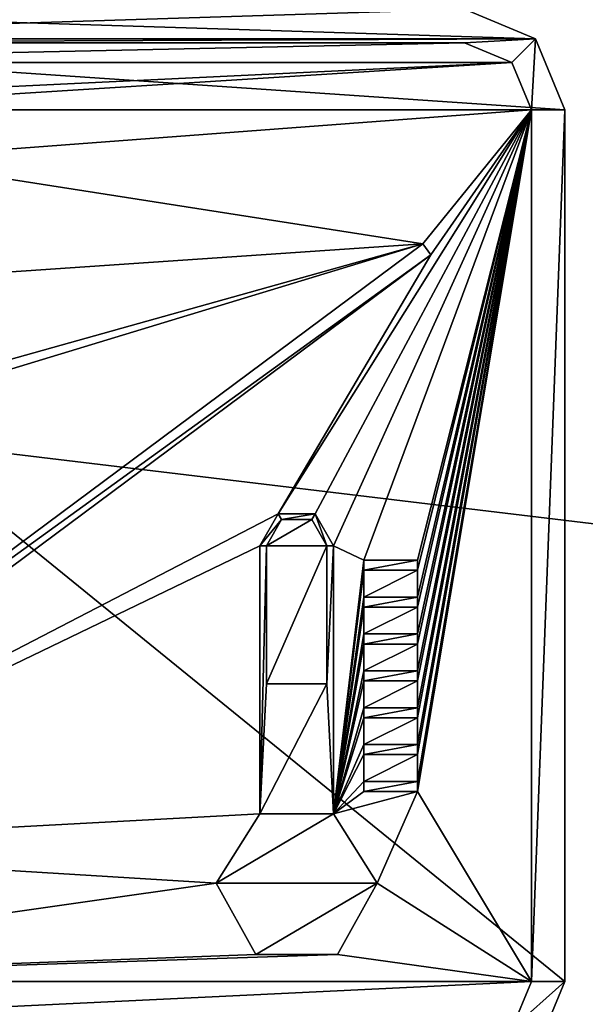
# Model space of a CAD drawing. Units: millimetres. Extents: x -375 to 375, y -362 to 394.
# Drawn here: x -16 to -7, y 289 to 303 of the extents above; entities that cross this region are included whole.
import ezdxf

# ---------------------------------------------------------------- set-up
doc = ezdxf.new("R2010")
doc.units = ezdxf.units.MM
doc.header["$LTSCALE"] = 33.374815
for name, color, linetype in [('225', 7, 'CONTINUOUS'), ('226', 7, 'CONTINUOUS'), ('376', 7, 'CONTINUOUS'), ('377', 7, 'CONTINUOUS'), ('378', 7, 'CONTINUOUS'), ('380', 7, 'CONTINUOUS'), ('381', 7, 'CONTINUOUS'), ('383', 7, 'CONTINUOUS'), ('393', 7, 'CONTINUOUS'), ('394', 7, 'CONTINUOUS'), ('397', 7, 'CONTINUOUS'), ('398', 7, 'CONTINUOUS'), ('399', 7, 'CONTINUOUS'), ('406', 7, 'CONTINUOUS'), ('407', 7, 'CONTINUOUS'), ('408', 7, 'CONTINUOUS'), ('409', 7, 'CONTINUOUS'), ('410', 7, 'CONTINUOUS'), ('412', 7, 'CONTINUOUS'), ('413', 7, 'CONTINUOUS'), ('414', 7, 'CONTINUOUS'), ('415', 7, 'CONTINUOUS'), ('416', 7, 'CONTINUOUS'), ('417', 7, 'CONTINUOUS'), ('418', 7, 'CONTINUOUS'), ('419', 7, 'CONTINUOUS'), ('42', 7, 'CONTINUOUS'), ('420', 7, 'CONTINUOUS'), ('421', 7, 'CONTINUOUS'), ('422', 7, 'CONTINUOUS'), ('423', 7, 'CONTINUOUS'), ('424', 7, 'CONTINUOUS'), ('425', 7, 'CONTINUOUS'), ('426', 7, 'CONTINUOUS'), ('427', 7, 'CONTINUOUS'), ('428', 7, 'CONTINUOUS'), ('429', 7, 'CONTINUOUS'), ('43', 7, 'CONTINUOUS'), ('430', 7, 'CONTINUOUS'), ('431', 7, 'CONTINUOUS'), ('432', 7, 'CONTINUOUS'), ('433', 7, 'CONTINUOUS'), ('434', 7, 'CONTINUOUS'), ('435', 7, 'CONTINUOUS'), ('436', 7, 'CONTINUOUS'), ('437', 7, 'CONTINUOUS'), ('438', 7, 'CONTINUOUS'), ('439', 7, 'CONTINUOUS'), ('440', 7, 'CONTINUOUS'), ('441', 7, 'CONTINUOUS'), ('442', 7, 'CONTINUOUS'), ('443', 7, 'CONTINUOUS'), ('444', 7, 'CONTINUOUS'), ('445', 7, 'CONTINUOUS'), ('637', 7, 'CONTINUOUS'), ('638', 7, 'CONTINUOUS')]:
    doc.layers.add(name, color=color, linetype=linetype)

msp = doc.modelspace()

# ---------------------------------------------------------------- linework, layer by layer
at = {"layer": '225', "color": 3, "linetype": 'Continuous'}
for points in [[(-106.98, 314.3, 290.3), (-57.6, 303.3, 290.3), (1.28, 310.19, 290.3), (-106.98, 314.3, 290.3)], [(-57.6, 303.3, 290.3), (1.28, 275.9, 290.3), (1.28, 310.19, 290.3), (-57.6, 303.3, 290.3)], [(-57.6, 303.3, 290.3), (-57.6, 285.3, 290.3), (1.749, 274.769, 290.3), (-57.6, 303.3, 290.3)], [(1.28, 275.9, 290.3), (-57.6, 303.3, 290.3), (1.749, 274.769, 290.3), (1.28, 275.9, 290.3)]]:
    msp.add_3dface(points, dxfattribs=at)
at = {"layer": '226', "color": 3, "linetype": 'Continuous'}
for points in [[(-100.94, 275.9, 288.8), (-100.94, 310.19, 288.8), (2.88, 311.79, 288.8), (-100.94, 275.9, 288.8)], [(1.749, 311.321, 288.8), (-100.94, 275.9, 288.8), (2.88, 311.79, 288.8), (1.749, 311.321, 288.8)], [(1.28, 310.19, 288.8), (-100.94, 275.9, 288.8), (1.749, 311.321, 288.8), (1.28, 310.19, 288.8)], [(1.28, 275.9, 288.8), (-106.98, 267.95, 288.8), (1.28, 310.19, 288.8), (1.28, 275.9, 288.8)], [(-106.98, 267.95, 288.8), (-101.409, 274.769, 288.8), (1.28, 310.19, 288.8), (-106.98, 267.95, 288.8)], [(-101.409, 274.769, 288.8), (-100.94, 275.9, 288.8), (1.28, 310.19, 288.8), (-101.409, 274.769, 288.8)]]:
    msp.add_3dface(points, dxfattribs=at)
at = {"layer": '376', "color": 244, "linetype": 'Continuous', "true_color": 0xa71325}
for points in [[(-22, 303.5, 297.5), (-7.939, 303.061, 297.5), (-23.061, 303.061, 297.5), (-22, 303.5, 297.5)], [(-9, 303.5, 297.5), (-7.939, 303.061, 297.5), (-22, 303.5, 297.5), (-9, 303.5, 297.5)], [(-23.061, 303.061, 297.5), (-7.5, 302, 297.5), (-23.5, 302, 297.5), (-23.061, 303.061, 297.5)], [(-7.939, 303.061, 297.5), (-7.5, 302, 297.5), (-23.061, 303.061, 297.5), (-7.939, 303.061, 297.5)], [(-23.5, 302, 297.5), (-7.5, 302, 297.5), (-7.5, 289, 297.5), (-23.5, 302, 297.5)], [(-23.5, 289, 297.5), (-23.5, 302, 297.5), (-7.5, 289, 297.5), (-23.5, 289, 297.5)], [(-23.061, 287.939, 297.5), (-23.5, 289, 297.5), (-7.939, 287.939, 297.5), (-23.061, 287.939, 297.5)], [(-7.939, 287.939, 297.5), (-23.5, 289, 297.5), (-7.5, 289, 297.5), (-7.939, 287.939, 297.5)]]:
    msp.add_3dface(points, dxfattribs=at)
at = {"layer": '377', "color": 7, "linetype": 'Continuous', "true_color": 0xe0f2ff}
for points in [[(-22, 303.5, 298), (-23.061, 303.061, 298), (-9, 303.5, 298), (-22, 303.5, 298)], [(-9, 303.5, 298), (-23.061, 303.061, 298), (-7.939, 303.061, 298), (-9, 303.5, 298)], [(-23.061, 303.061, 298), (-22, 303, 298), (-7.939, 303.061, 298), (-23.061, 303.061, 298)], [(-22, 303, 298), (-9, 303, 298), (-7.939, 303.061, 298), (-22, 303, 298)], [(-9, 303, 298), (-8.293, 302.707, 298), (-7.939, 303.061, 298), (-9, 303, 298)], [(-8.293, 302.707, 298), (-8, 302, 298), (-7.939, 303.061, 298), (-8.293, 302.707, 298)], [(-8, 302, 298), (-7.5, 302, 298), (-7.939, 303.061, 298), (-8, 302, 298)], [(-8, 302, 298), (-8, 289, 298), (-7.5, 302, 298), (-8, 302, 298)], [(-7.5, 302, 298), (-8, 289, 298), (-7.5, 289, 298), (-7.5, 302, 298)], [(-9.5, 299.84, 298), (-9.619, 300, 298), (-21.5, 291.16, 298), (-9.5, 299.84, 298)], [(-21.381, 291, 298), (-9.5, 299.84, 298), (-21.5, 291.16, 298), (-21.381, 291, 298)], [(-8, 289, 298), (-8.293, 288.293, 298), (-7.5, 289, 298), (-8, 289, 298)], [(-7.5, 289, 298), (-8.293, 288.293, 298), (-7.939, 287.939, 298), (-7.5, 289, 298)]]:
    msp.add_3dface(points, dxfattribs=at)
at = {"layer": '378', "color": 7, "linetype": 'Continuous'}
for points in [[(-22, 303, 298.1), (-22.707, 302.707, 298.1), (-9, 303, 298.1), (-22, 303, 298.1)], [(-9, 303, 298.1), (-22.707, 302.707, 298.1), (-8.293, 302.707, 298.1), (-9, 303, 298.1)], [(-22.707, 302.707, 298.1), (-23, 302, 298.1), (-8.293, 302.707, 298.1), (-22.707, 302.707, 298.1)], [(-8.293, 302.707, 298.1), (-23, 302, 298.1), (-19.5, 302, 298.1), (-8.293, 302.707, 298.1)], [(-8, 302, 298.1), (-8.293, 302.707, 298.1), (-19.5, 302, 298.1), (-8, 302, 298.1)], [(-17.732, 301.268, 298.1), (-8, 302, 298.1), (-19.5, 302, 298.1), (-17.732, 301.268, 298.1)], [(-9.619, 300, 298.1), (-8, 302, 298.1), (-17.732, 301.268, 298.1), (-9.619, 300, 298.1)], [(-8, 302, 298.1), (-9.5, 299.84, 298.1), (-11.775, 295.976, 298.1), (-8, 302, 298.1)], [(-11.225, 295.976, 298.1), (-8, 302, 298.1), (-11.775, 295.976, 298.1), (-11.225, 295.976, 298.1)], [(-10.95, 295.5, 298.1), (-8, 302, 298.1), (-11.225, 295.976, 298.1), (-10.95, 295.5, 298.1)], [(-8, 302, 298.1), (-10.95, 295.5, 298.1), (-10.5, 295.283, 298.1), (-8, 302, 298.1)], [(-8, 302, 298.1), (-10.5, 295.283, 298.1), (-9.7, 295.283, 298.1), (-8, 302, 298.1)], [(-8, 289, 298.1), (-8, 302, 298.1), (-9.7, 291.833, 298.1), (-8, 289, 298.1)], [(-9.7, 291.833, 298.1), (-8, 302, 298.1), (-9.7, 291.983, 298.1), (-9.7, 291.833, 298.1)], [(-9.7, 291.983, 298.1), (-8, 302, 298.1), (-9.7, 292.383, 298.1), (-9.7, 291.983, 298.1)], [(-9.7, 292.383, 298.1), (-8, 302, 298.1), (-9.7, 292.533, 298.1), (-9.7, 292.383, 298.1)], [(-9.7, 292.533, 298.1), (-8, 302, 298.1), (-9.7, 292.933, 298.1), (-9.7, 292.533, 298.1)], [(-9.7, 292.933, 298.1), (-8, 302, 298.1), (-9.7, 293.083, 298.1), (-9.7, 292.933, 298.1)], [(-9.7, 293.083, 298.1), (-8, 302, 298.1), (-9.7, 293.483, 298.1), (-9.7, 293.083, 298.1)], [(-9.7, 293.483, 298.1), (-8, 302, 298.1), (-9.7, 293.633, 298.1), (-9.7, 293.483, 298.1)], [(-9.7, 293.633, 298.1), (-8, 302, 298.1), (-9.7, 294.033, 298.1), (-9.7, 293.633, 298.1)], [(-9.7, 294.033, 298.1), (-8, 302, 298.1), (-9.7, 294.183, 298.1), (-9.7, 294.033, 298.1)], [(-9.7, 294.183, 298.1), (-8, 302, 298.1), (-9.7, 294.583, 298.1), (-9.7, 294.183, 298.1)], [(-9.7, 294.583, 298.1), (-8, 302, 298.1), (-9.7, 294.733, 298.1), (-9.7, 294.583, 298.1)], [(-9.7, 294.733, 298.1), (-8, 302, 298.1), (-9.7, 295.133, 298.1), (-9.7, 294.733, 298.1)], [(-9.7, 295.133, 298.1), (-8, 302, 298.1), (-9.7, 295.283, 298.1), (-9.7, 295.133, 298.1)], [(-8, 302, 298.1), (-9.619, 300, 298.1), (-9.5, 299.84, 298.1), (-8, 302, 298.1)], [(-17, 299.5, 298.1), (-9.619, 300, 298.1), (-17.732, 301.268, 298.1), (-17, 299.5, 298.1)], [(-21.5, 291.16, 298.1), (-9.619, 300, 298.1), (-19.5, 297, 298.1), (-21.5, 291.16, 298.1)], [(-19.5, 297, 298.1), (-9.619, 300, 298.1), (-17.732, 297.732, 298.1), (-19.5, 297, 298.1)], [(-9.619, 300, 298.1), (-17, 299.5, 298.1), (-17.732, 297.732, 298.1), (-9.619, 300, 298.1)], [(-9.5, 299.84, 298.1), (-21.381, 291, 298.1), (-11.775, 295.976, 298.1), (-9.5, 299.84, 298.1)], [(-11.775, 295.976, 298.1), (-21.381, 291, 298.1), (-12.05, 295.5, 298.1), (-11.775, 295.976, 298.1)], [(-11.95, 295.5, 298.1), (-11.05, 295.5, 298.1), (-11.275, 295.89, 298.1), (-11.95, 295.5, 298.1)], [(-11.725, 295.89, 298.1), (-11.95, 295.5, 298.1), (-11.275, 295.89, 298.1), (-11.725, 295.89, 298.1)], [(-21.381, 291, 298.1), (-12.05, 291.5, 298.1), (-12.05, 295.5, 298.1), (-21.381, 291, 298.1)], [(-11.05, 293.439, 298.1), (-11.05, 295.5, 298.1), (-11.95, 293.439, 298.1), (-11.05, 293.439, 298.1)], [(-11.95, 293.439, 298.1), (-11.05, 295.5, 298.1), (-11.95, 295.5, 298.1), (-11.95, 293.439, 298.1)], [(-10.95, 295.5, 298.1), (-10.95, 291.5, 298.1), (-10.5, 295.283, 298.1), (-10.95, 295.5, 298.1)], [(-10.5, 295.283, 298.1), (-10.95, 291.5, 298.1), (-10.5, 295.133, 298.1), (-10.5, 295.283, 298.1)], [(-10.95, 291.5, 298.1), (-10.5, 294.733, 298.1), (-10.5, 295.133, 298.1), (-10.95, 291.5, 298.1)], [(-10.5, 294.733, 298.1), (-9.7, 294.733, 298.1), (-9.7, 295.133, 298.1), (-10.5, 294.733, 298.1)], [(-10.5, 295.133, 298.1), (-10.5, 294.733, 298.1), (-9.7, 295.133, 298.1), (-10.5, 295.133, 298.1)], [(-10.5, 294.733, 298.1), (-10.95, 291.5, 298.1), (-10.5, 294.583, 298.1), (-10.5, 294.733, 298.1)], [(-10.95, 291.5, 298.1), (-10.5, 294.183, 298.1), (-10.5, 294.583, 298.1), (-10.95, 291.5, 298.1)], [(-10.5, 294.183, 298.1), (-9.7, 294.183, 298.1), (-9.7, 294.583, 298.1), (-10.5, 294.183, 298.1)], [(-10.5, 294.583, 298.1), (-10.5, 294.183, 298.1), (-9.7, 294.583, 298.1), (-10.5, 294.583, 298.1)], [(-10.5, 294.183, 298.1), (-10.95, 291.5, 298.1), (-10.5, 294.033, 298.1), (-10.5, 294.183, 298.1)], [(-10.95, 291.5, 298.1), (-10.5, 293.633, 298.1), (-10.5, 294.033, 298.1), (-10.95, 291.5, 298.1)], [(-10.5, 293.633, 298.1), (-9.7, 293.633, 298.1), (-9.7, 294.033, 298.1), (-10.5, 293.633, 298.1)], [(-10.5, 294.033, 298.1), (-10.5, 293.633, 298.1), (-9.7, 294.033, 298.1), (-10.5, 294.033, 298.1)], [(-10.5, 293.633, 298.1), (-10.95, 291.5, 298.1), (-10.5, 293.483, 298.1), (-10.5, 293.633, 298.1)], [(-10.95, 291.5, 298.1), (-10.5, 293.083, 298.1), (-10.5, 293.483, 298.1), (-10.95, 291.5, 298.1)], [(-10.5, 293.083, 298.1), (-9.7, 293.083, 298.1), (-9.7, 293.483, 298.1), (-10.5, 293.083, 298.1)], [(-10.5, 293.483, 298.1), (-10.5, 293.083, 298.1), (-9.7, 293.483, 298.1), (-10.5, 293.483, 298.1)], [(-10.5, 293.083, 298.1), (-10.95, 291.5, 298.1), (-10.5, 292.933, 298.1), (-10.5, 293.083, 298.1)], [(-10.95, 291.5, 298.1), (-10.5, 292.533, 298.1), (-10.5, 292.933, 298.1), (-10.95, 291.5, 298.1)], [(-10.5, 292.533, 298.1), (-9.7, 292.533, 298.1), (-9.7, 292.933, 298.1), (-10.5, 292.533, 298.1)], [(-10.5, 292.933, 298.1), (-10.5, 292.533, 298.1), (-9.7, 292.933, 298.1), (-10.5, 292.933, 298.1)], [(-10.5, 292.533, 298.1), (-10.95, 291.5, 298.1), (-10.5, 292.383, 298.1), (-10.5, 292.533, 298.1)], [(-10.95, 291.5, 298.1), (-10.5, 291.983, 298.1), (-10.5, 292.383, 298.1), (-10.95, 291.5, 298.1)], [(-10.5, 291.983, 298.1), (-9.7, 291.983, 298.1), (-9.7, 292.383, 298.1), (-10.5, 291.983, 298.1)], [(-10.5, 292.383, 298.1), (-10.5, 291.983, 298.1), (-9.7, 292.383, 298.1), (-10.5, 292.383, 298.1)], [(-10.5, 291.983, 298.1), (-10.95, 291.5, 298.1), (-10.5, 291.833, 298.1), (-10.5, 291.983, 298.1)], [(-10.95, 291.5, 298.1), (-10.301, 290.467, 298.1), (-9.7, 291.833, 298.1), (-10.95, 291.5, 298.1)], [(-10.5, 291.833, 298.1), (-10.95, 291.5, 298.1), (-9.7, 291.833, 298.1), (-10.5, 291.833, 298.1)], [(-10.301, 290.467, 298.1), (-8, 289, 298.1), (-9.7, 291.833, 298.1), (-10.301, 290.467, 298.1)], [(-12.05, 291.5, 298.1), (-21.381, 291, 298.1), (-12.699, 290.467, 298.1), (-12.05, 291.5, 298.1)], [(-21.381, 291, 298.1), (-23, 289, 298.1), (-12.699, 290.467, 298.1), (-21.381, 291, 298.1)], [(-12.699, 290.467, 298.1), (-23, 289, 298.1), (-12.11, 289.4, 298.1), (-12.699, 290.467, 298.1)], [(-10.89, 289.4, 298.1), (-8, 289, 298.1), (-10.301, 290.467, 298.1), (-10.89, 289.4, 298.1)], [(-23, 289, 298.1), (-8, 289, 298.1), (-10.89, 289.4, 298.1), (-23, 289, 298.1)], [(-12.11, 289.4, 298.1), (-23, 289, 298.1), (-10.89, 289.4, 298.1), (-12.11, 289.4, 298.1)], [(-23, 289, 298.1), (-22.707, 288.293, 298.1), (-8, 289, 298.1), (-23, 289, 298.1)], [(-8, 289, 298.1), (-22.707, 288.293, 298.1), (-8.293, 288.293, 298.1), (-8, 289, 298.1)]]:
    msp.add_3dface(points, dxfattribs=at)
at = {"layer": '380', "color": 244, "linetype": 'Continuous', "true_color": 0xa71325}
for points in [[(-8, 289, 298), (-8, 302, 298), (-8, 289, 298.1), (-8, 289, 298)], [(-8, 302, 298), (-8, 302, 298.1), (-8, 289, 298.1), (-8, 302, 298)]]:
    msp.add_3dface(points, dxfattribs=at)
at = {"layer": '381', "color": 244, "linetype": 'Continuous', "true_color": 0xa71325}
for points in [[(-9, 303, 298), (-22, 303, 298), (-9, 303, 298.1), (-9, 303, 298)], [(-22, 303, 298), (-22, 303, 298.1), (-9, 303, 298.1), (-22, 303, 298)]]:
    msp.add_3dface(points, dxfattribs=at)
at = {"layer": '383', "color": 7, "linetype": 'Continuous', "true_color": 0xe0f2ff}
for points in [[(-11.775, 295.976, 298), (-12.05, 295.5, 298), (-11.725, 295.89, 298), (-11.775, 295.976, 298)], [(-11.225, 295.976, 298), (-11.775, 295.976, 298), (-11.725, 295.89, 298), (-11.225, 295.976, 298)], [(-11.275, 295.89, 298), (-11.225, 295.976, 298), (-11.725, 295.89, 298), (-11.275, 295.89, 298)], [(-11.05, 295.5, 298), (-11.225, 295.976, 298), (-11.275, 295.89, 298), (-11.05, 295.5, 298)], [(-10.95, 295.5, 298), (-11.225, 295.976, 298), (-11.05, 295.5, 298), (-10.95, 295.5, 298)], [(-11.725, 295.89, 298), (-12.05, 295.5, 298), (-11.95, 295.5, 298), (-11.725, 295.89, 298)], [(-12.05, 295.5, 298), (-12.05, 291.5, 298), (-11.95, 295.5, 298), (-12.05, 295.5, 298)], [(-11.95, 295.5, 298), (-12.05, 291.5, 298), (-11.95, 293.439, 298), (-11.95, 295.5, 298)], [(-10.95, 291.5, 298), (-10.95, 295.5, 298), (-11.05, 293.439, 298), (-10.95, 291.5, 298)], [(-10.95, 295.5, 298), (-11.05, 295.5, 298), (-11.05, 293.439, 298), (-10.95, 295.5, 298)], [(-9.7, 295.283, 298), (-10.5, 295.283, 298), (-10.5, 295.133, 298), (-9.7, 295.283, 298)], [(-9.7, 295.133, 298), (-9.7, 295.283, 298), (-10.5, 295.133, 298), (-9.7, 295.133, 298)], [(-9.7, 294.733, 298), (-10.5, 294.733, 298), (-10.5, 294.583, 298), (-9.7, 294.733, 298)], [(-9.7, 294.583, 298), (-9.7, 294.733, 298), (-10.5, 294.583, 298), (-9.7, 294.583, 298)], [(-9.7, 294.183, 298), (-10.5, 294.183, 298), (-10.5, 294.033, 298), (-9.7, 294.183, 298)], [(-9.7, 294.033, 298), (-9.7, 294.183, 298), (-10.5, 294.033, 298), (-9.7, 294.033, 298)], [(-9.7, 293.633, 298), (-10.5, 293.633, 298), (-10.5, 293.483, 298), (-9.7, 293.633, 298)], [(-9.7, 293.483, 298), (-9.7, 293.633, 298), (-10.5, 293.483, 298), (-9.7, 293.483, 298)], [(-12.05, 291.5, 298), (-10.95, 291.5, 298), (-11.05, 293.439, 298), (-12.05, 291.5, 298)], [(-11.95, 293.439, 298), (-12.05, 291.5, 298), (-11.05, 293.439, 298), (-11.95, 293.439, 298)], [(-9.7, 293.083, 298), (-10.5, 293.083, 298), (-10.5, 292.933, 298), (-9.7, 293.083, 298)], [(-9.7, 292.933, 298), (-9.7, 293.083, 298), (-10.5, 292.933, 298), (-9.7, 292.933, 298)], [(-9.7, 292.533, 298), (-10.5, 292.533, 298), (-10.5, 292.383, 298), (-9.7, 292.533, 298)], [(-9.7, 292.383, 298), (-9.7, 292.533, 298), (-10.5, 292.383, 298), (-9.7, 292.383, 298)], [(-9.7, 291.983, 298), (-10.5, 291.983, 298), (-10.5, 291.833, 298), (-9.7, 291.983, 298)], [(-9.7, 291.833, 298), (-9.7, 291.983, 298), (-10.5, 291.833, 298), (-9.7, 291.833, 298)], [(-10.301, 290.467, 298), (-10.95, 291.5, 298), (-12.699, 290.467, 298), (-10.301, 290.467, 298)], [(-12.699, 290.467, 298), (-10.95, 291.5, 298), (-12.05, 291.5, 298), (-12.699, 290.467, 298)], [(-12.11, 289.4, 298), (-10.301, 290.467, 298), (-12.699, 290.467, 298), (-12.11, 289.4, 298)], [(-10.89, 289.4, 298), (-10.301, 290.467, 298), (-12.11, 289.4, 298), (-10.89, 289.4, 298)]]:
    msp.add_3dface(points, dxfattribs=at)
at = {"layer": '393', "color": 244, "linetype": 'Continuous', "true_color": 0xa71325}
for points in [[(-8.293, 288.293, 298), (-8, 289, 298), (-8.293, 288.293, 298.1), (-8.293, 288.293, 298)], [(-8, 289, 298), (-8, 289, 298.1), (-8.293, 288.293, 298.1), (-8, 289, 298)]]:
    msp.add_3dface(points, dxfattribs=at)
at = {"layer": '394', "color": 244, "linetype": 'Continuous', "true_color": 0xa71325}
for points in [[(-8.293, 302.707, 298), (-9, 303, 298), (-8.293, 302.707, 298.1), (-8.293, 302.707, 298)], [(-9, 303, 298), (-9, 303, 298.1), (-8.293, 302.707, 298.1), (-9, 303, 298)], [(-8, 302, 298), (-8.293, 302.707, 298), (-8, 302, 298.1), (-8, 302, 298)], [(-8.293, 302.707, 298), (-8.293, 302.707, 298.1), (-8, 302, 298.1), (-8.293, 302.707, 298)]]:
    msp.add_3dface(points, dxfattribs=at)
at = {"layer": '397', "color": 244, "linetype": 'Continuous', "true_color": 0xa71325}
for points in [[(-7.939, 303.061, 297.5), (-9, 303.5, 297.5), (-7.939, 303.061, 298), (-7.939, 303.061, 297.5)], [(-9, 303.5, 297.5), (-9, 303.5, 298), (-7.939, 303.061, 298), (-9, 303.5, 297.5)], [(-7.5, 302, 297.5), (-7.939, 303.061, 297.5), (-7.5, 302, 298), (-7.5, 302, 297.5)], [(-7.5, 302, 298), (-7.939, 303.061, 297.5), (-7.939, 303.061, 298), (-7.5, 302, 298)]]:
    msp.add_3dface(points, dxfattribs=at)
at = {"layer": '398', "color": 244, "linetype": 'Continuous', "true_color": 0xa71325}
for points in [[(-7.5, 289, 297.5), (-7.5, 302, 297.5), (-7.5, 289, 298), (-7.5, 289, 297.5)], [(-7.5, 302, 297.5), (-7.5, 302, 298), (-7.5, 289, 298), (-7.5, 302, 297.5)]]:
    msp.add_3dface(points, dxfattribs=at)
at = {"layer": '399', "color": 244, "linetype": 'Continuous', "true_color": 0xa71325}
for points in [[(-7.939, 287.939, 297.5), (-7.5, 289, 297.5), (-7.939, 287.939, 298), (-7.939, 287.939, 297.5)], [(-7.5, 289, 297.5), (-7.5, 289, 298), (-7.939, 287.939, 298), (-7.5, 289, 297.5)]]:
    msp.add_3dface(points, dxfattribs=at)
at = {"layer": '406', "color": 244, "linetype": 'Continuous', "true_color": 0xa71325}
for points in [[(-12.05, 291.5, 298.1), (-12.699, 290.467, 298.1), (-12.05, 291.5, 298), (-12.05, 291.5, 298.1)], [(-12.699, 290.467, 298.1), (-12.699, 290.467, 298), (-12.05, 291.5, 298), (-12.699, 290.467, 298.1)], [(-10.301, 290.467, 298.1), (-10.95, 291.5, 298.1), (-10.301, 290.467, 298), (-10.301, 290.467, 298.1)], [(-10.95, 291.5, 298.1), (-10.95, 291.5, 298), (-10.301, 290.467, 298), (-10.95, 291.5, 298.1)], [(-12.699, 290.467, 298.1), (-12.11, 289.4, 298.1), (-12.699, 290.467, 298), (-12.699, 290.467, 298.1)], [(-12.11, 289.4, 298.1), (-12.11, 289.4, 298), (-12.699, 290.467, 298), (-12.11, 289.4, 298.1)], [(-10.89, 289.4, 298.1), (-10.301, 290.467, 298.1), (-10.89, 289.4, 298), (-10.89, 289.4, 298.1)], [(-10.301, 290.467, 298.1), (-10.301, 290.467, 298), (-10.89, 289.4, 298), (-10.301, 290.467, 298.1)], [(-12.11, 289.4, 298.1), (-10.89, 289.4, 298.1), (-12.11, 289.4, 298), (-12.11, 289.4, 298.1)], [(-10.89, 289.4, 298.1), (-10.89, 289.4, 298), (-12.11, 289.4, 298), (-10.89, 289.4, 298.1)]]:
    msp.add_3dface(points, dxfattribs=at)
at = {"layer": '407', "color": 244, "linetype": 'Continuous', "true_color": 0xa71325}
for points in [[(-11.775, 295.976, 298.1), (-12.05, 295.5, 298.1), (-11.775, 295.976, 298), (-11.775, 295.976, 298.1)], [(-12.05, 295.5, 298.1), (-12.05, 295.5, 298), (-11.775, 295.976, 298), (-12.05, 295.5, 298.1)], [(-11.225, 295.976, 298.1), (-11.775, 295.976, 298.1), (-11.225, 295.976, 298), (-11.225, 295.976, 298.1)], [(-11.775, 295.976, 298.1), (-11.775, 295.976, 298), (-11.225, 295.976, 298), (-11.775, 295.976, 298.1)], [(-10.95, 295.5, 298.1), (-11.225, 295.976, 298.1), (-10.95, 295.5, 298), (-10.95, 295.5, 298.1)], [(-10.95, 295.5, 298), (-11.225, 295.976, 298.1), (-11.225, 295.976, 298), (-10.95, 295.5, 298)]]:
    msp.add_3dface(points, dxfattribs=at)
at = {"layer": '408', "color": 244, "linetype": 'Continuous', "true_color": 0xa71325}
for points in [[(-11.95, 295.5, 298.1), (-11.725, 295.89, 298.1), (-11.95, 295.5, 298), (-11.95, 295.5, 298.1)], [(-11.725, 295.89, 298.1), (-11.725, 295.89, 298), (-11.95, 295.5, 298), (-11.725, 295.89, 298.1)], [(-11.725, 295.89, 298.1), (-11.275, 295.89, 298.1), (-11.725, 295.89, 298), (-11.725, 295.89, 298.1)], [(-11.275, 295.89, 298.1), (-11.275, 295.89, 298), (-11.725, 295.89, 298), (-11.275, 295.89, 298.1)], [(-11.275, 295.89, 298.1), (-11.05, 295.5, 298.1), (-11.275, 295.89, 298), (-11.275, 295.89, 298.1)], [(-11.05, 295.5, 298.1), (-11.05, 295.5, 298), (-11.275, 295.89, 298), (-11.05, 295.5, 298.1)]]:
    msp.add_3dface(points, dxfattribs=at)
at = {"layer": '409', "color": 244, "linetype": 'Continuous', "true_color": 0xa71325}
for points in [[(-9.619, 300, 298), (-9.5, 299.84, 298), (-9.619, 300, 298.1), (-9.619, 300, 298)], [(-9.619, 300, 298.1), (-9.5, 299.84, 298), (-9.5, 299.84, 298.1), (-9.619, 300, 298.1)]]:
    msp.add_3dface(points, dxfattribs=at)
at = {"layer": '410', "color": 244, "linetype": 'Continuous', "true_color": 0xa71325}
for points in [[(-9.5, 299.84, 298), (-21.381, 291, 298), (-9.5, 299.84, 298.1), (-9.5, 299.84, 298)], [(-21.381, 291, 298), (-21.381, 291, 298.1), (-9.5, 299.84, 298.1), (-21.381, 291, 298)]]:
    msp.add_3dface(points, dxfattribs=at)
at = {"layer": '412', "color": 244, "linetype": 'Continuous', "true_color": 0xa71325}
for points in [[(-21.5, 291.16, 298), (-9.619, 300, 298), (-21.5, 291.16, 298.1), (-21.5, 291.16, 298)], [(-9.619, 300, 298), (-9.619, 300, 298.1), (-21.5, 291.16, 298.1), (-9.619, 300, 298)]]:
    msp.add_3dface(points, dxfattribs=at)
at = {"layer": '413', "color": 244, "linetype": 'Continuous', "true_color": 0xa71325}
for points in [[(-12.05, 295.5, 298.1), (-12.05, 291.5, 298.1), (-12.05, 295.5, 298), (-12.05, 295.5, 298.1)], [(-12.05, 291.5, 298.1), (-12.05, 291.5, 298), (-12.05, 295.5, 298), (-12.05, 291.5, 298.1)]]:
    msp.add_3dface(points, dxfattribs=at)
at = {"layer": '414', "color": 244, "linetype": 'Continuous', "true_color": 0xa71325}
for points in [[(-10.95, 291.5, 298.1), (-10.95, 295.5, 298.1), (-10.95, 291.5, 298), (-10.95, 291.5, 298.1)], [(-10.95, 295.5, 298.1), (-10.95, 295.5, 298), (-10.95, 291.5, 298), (-10.95, 295.5, 298.1)]]:
    msp.add_3dface(points, dxfattribs=at)
at = {"layer": '415', "color": 244, "linetype": 'Continuous', "true_color": 0xa71325}
for points in [[(-11.05, 295.5, 298.1), (-11.05, 293.439, 298.1), (-11.05, 295.5, 298), (-11.05, 295.5, 298.1)], [(-11.05, 295.5, 298), (-11.05, 293.439, 298.1), (-11.05, 293.439, 298), (-11.05, 295.5, 298)]]:
    msp.add_3dface(points, dxfattribs=at)
at = {"layer": '416', "color": 244, "linetype": 'Continuous', "true_color": 0xa71325}
for points in [[(-11.95, 293.439, 298.1), (-11.95, 295.5, 298.1), (-11.95, 293.439, 298), (-11.95, 293.439, 298.1)], [(-11.95, 295.5, 298.1), (-11.95, 295.5, 298), (-11.95, 293.439, 298), (-11.95, 295.5, 298.1)]]:
    msp.add_3dface(points, dxfattribs=at)
at = {"layer": '417', "color": 244, "linetype": 'Continuous', "true_color": 0xa71325}
for points in [[(-10.5, 291.983, 298.1), (-10.5, 291.833, 298.1), (-10.5, 291.983, 298), (-10.5, 291.983, 298.1)], [(-10.5, 291.983, 298), (-10.5, 291.833, 298.1), (-10.5, 291.833, 298), (-10.5, 291.983, 298)]]:
    msp.add_3dface(points, dxfattribs=at)
at = {"layer": '418', "color": 244, "linetype": 'Continuous', "true_color": 0xa71325}
for points in [[(-10.5, 291.833, 298.1), (-9.7, 291.833, 298.1), (-10.5, 291.833, 298), (-10.5, 291.833, 298.1)], [(-9.7, 291.833, 298.1), (-9.7, 291.833, 298), (-10.5, 291.833, 298), (-9.7, 291.833, 298.1)]]:
    msp.add_3dface(points, dxfattribs=at)
at = {"layer": '419', "color": 244, "linetype": 'Continuous', "true_color": 0xa71325}
for points in [[(-9.7, 291.833, 298.1), (-9.7, 291.983, 298.1), (-9.7, 291.833, 298), (-9.7, 291.833, 298.1)], [(-9.7, 291.983, 298.1), (-9.7, 291.983, 298), (-9.7, 291.833, 298), (-9.7, 291.983, 298.1)]]:
    msp.add_3dface(points, dxfattribs=at)
at = {"layer": '42', "color": 253, "linetype": 'Continuous', "true_color": 0xa2afbf}
for points in [[(-373.2, 339.7, -297), (373.2, 339.7, -297), (-184.6, 79.393, -297), (-373.2, 339.7, -297)], [(-184.6, 79.393, -297), (373.2, 339.7, -297), (-184.2, 79.5, -297), (-184.6, 79.393, -297)], [(-184.2, 79.5, -297), (373.2, 339.7, -297), (184.2, 79.5, -297), (-184.2, 79.5, -297)]]:
    msp.add_3dface(points, dxfattribs=at)
at = {"layer": '420', "color": 244, "linetype": 'Continuous', "true_color": 0xa71325}
for points in [[(-9.7, 291.983, 298.1), (-10.5, 291.983, 298.1), (-9.7, 291.983, 298), (-9.7, 291.983, 298.1)], [(-10.5, 291.983, 298.1), (-10.5, 291.983, 298), (-9.7, 291.983, 298), (-10.5, 291.983, 298.1)]]:
    msp.add_3dface(points, dxfattribs=at)
at = {"layer": '421', "color": 244, "linetype": 'Continuous', "true_color": 0xa71325}
for points in [[(-10.5, 292.533, 298.1), (-10.5, 292.383, 298.1), (-10.5, 292.533, 298), (-10.5, 292.533, 298.1)], [(-10.5, 292.533, 298), (-10.5, 292.383, 298.1), (-10.5, 292.383, 298), (-10.5, 292.533, 298)]]:
    msp.add_3dface(points, dxfattribs=at)
at = {"layer": '422', "color": 244, "linetype": 'Continuous', "true_color": 0xa71325}
for points in [[(-10.5, 292.383, 298.1), (-9.7, 292.383, 298.1), (-10.5, 292.383, 298), (-10.5, 292.383, 298.1)], [(-9.7, 292.383, 298.1), (-9.7, 292.383, 298), (-10.5, 292.383, 298), (-9.7, 292.383, 298.1)]]:
    msp.add_3dface(points, dxfattribs=at)
at = {"layer": '423', "color": 244, "linetype": 'Continuous', "true_color": 0xa71325}
for points in [[(-9.7, 292.383, 298.1), (-9.7, 292.533, 298.1), (-9.7, 292.383, 298), (-9.7, 292.383, 298.1)], [(-9.7, 292.533, 298.1), (-9.7, 292.533, 298), (-9.7, 292.383, 298), (-9.7, 292.533, 298.1)]]:
    msp.add_3dface(points, dxfattribs=at)
at = {"layer": '424', "color": 244, "linetype": 'Continuous', "true_color": 0xa71325}
for points in [[(-9.7, 292.533, 298.1), (-10.5, 292.533, 298.1), (-9.7, 292.533, 298), (-9.7, 292.533, 298.1)], [(-10.5, 292.533, 298.1), (-10.5, 292.533, 298), (-9.7, 292.533, 298), (-10.5, 292.533, 298.1)]]:
    msp.add_3dface(points, dxfattribs=at)
at = {"layer": '425', "color": 244, "linetype": 'Continuous', "true_color": 0xa71325}
for points in [[(-10.5, 293.083, 298.1), (-10.5, 292.933, 298.1), (-10.5, 293.083, 298), (-10.5, 293.083, 298.1)], [(-10.5, 293.083, 298), (-10.5, 292.933, 298.1), (-10.5, 292.933, 298), (-10.5, 293.083, 298)]]:
    msp.add_3dface(points, dxfattribs=at)
at = {"layer": '426', "color": 244, "linetype": 'Continuous', "true_color": 0xa71325}
for points in [[(-10.5, 292.933, 298.1), (-9.7, 292.933, 298.1), (-10.5, 292.933, 298), (-10.5, 292.933, 298.1)], [(-9.7, 292.933, 298.1), (-9.7, 292.933, 298), (-10.5, 292.933, 298), (-9.7, 292.933, 298.1)]]:
    msp.add_3dface(points, dxfattribs=at)
at = {"layer": '427', "color": 244, "linetype": 'Continuous', "true_color": 0xa71325}
for points in [[(-9.7, 292.933, 298.1), (-9.7, 293.083, 298.1), (-9.7, 292.933, 298), (-9.7, 292.933, 298.1)], [(-9.7, 293.083, 298.1), (-9.7, 293.083, 298), (-9.7, 292.933, 298), (-9.7, 293.083, 298.1)]]:
    msp.add_3dface(points, dxfattribs=at)
at = {"layer": '428', "color": 244, "linetype": 'Continuous', "true_color": 0xa71325}
for points in [[(-9.7, 293.083, 298.1), (-10.5, 293.083, 298.1), (-9.7, 293.083, 298), (-9.7, 293.083, 298.1)], [(-10.5, 293.083, 298.1), (-10.5, 293.083, 298), (-9.7, 293.083, 298), (-10.5, 293.083, 298.1)]]:
    msp.add_3dface(points, dxfattribs=at)
at = {"layer": '429', "color": 244, "linetype": 'Continuous', "true_color": 0xa71325}
for points in [[(-10.5, 293.633, 298.1), (-10.5, 293.483, 298.1), (-10.5, 293.633, 298), (-10.5, 293.633, 298.1)], [(-10.5, 293.633, 298), (-10.5, 293.483, 298.1), (-10.5, 293.483, 298), (-10.5, 293.633, 298)]]:
    msp.add_3dface(points, dxfattribs=at)
at = {"layer": '43', "color": 253, "linetype": 'Continuous', "true_color": 0xa2afbf}
for points in [[(-371.2, 250.5, 297), (371.2, 250.5, 297), (-373.2, 339.7, 297), (-371.2, 250.5, 297)], [(-373.2, 339.7, 297), (371.2, 250.5, 297), (373.2, 339.7, 297), (-373.2, 339.7, 297)]]:
    msp.add_3dface(points, dxfattribs=at)
at = {"layer": '430', "color": 244, "linetype": 'Continuous', "true_color": 0xa71325}
for points in [[(-10.5, 293.483, 298.1), (-9.7, 293.483, 298.1), (-10.5, 293.483, 298), (-10.5, 293.483, 298.1)], [(-9.7, 293.483, 298.1), (-9.7, 293.483, 298), (-10.5, 293.483, 298), (-9.7, 293.483, 298.1)]]:
    msp.add_3dface(points, dxfattribs=at)
at = {"layer": '431', "color": 244, "linetype": 'Continuous', "true_color": 0xa71325}
for points in [[(-9.7, 293.483, 298.1), (-9.7, 293.633, 298.1), (-9.7, 293.483, 298), (-9.7, 293.483, 298.1)], [(-9.7, 293.633, 298.1), (-9.7, 293.633, 298), (-9.7, 293.483, 298), (-9.7, 293.633, 298.1)]]:
    msp.add_3dface(points, dxfattribs=at)
at = {"layer": '432', "color": 244, "linetype": 'Continuous', "true_color": 0xa71325}
for points in [[(-9.7, 293.633, 298.1), (-10.5, 293.633, 298.1), (-9.7, 293.633, 298), (-9.7, 293.633, 298.1)], [(-10.5, 293.633, 298.1), (-10.5, 293.633, 298), (-9.7, 293.633, 298), (-10.5, 293.633, 298.1)]]:
    msp.add_3dface(points, dxfattribs=at)
at = {"layer": '433', "color": 244, "linetype": 'Continuous', "true_color": 0xa71325}
for points in [[(-10.5, 294.183, 298.1), (-10.5, 294.033, 298.1), (-10.5, 294.183, 298), (-10.5, 294.183, 298.1)], [(-10.5, 294.183, 298), (-10.5, 294.033, 298.1), (-10.5, 294.033, 298), (-10.5, 294.183, 298)]]:
    msp.add_3dface(points, dxfattribs=at)
at = {"layer": '434', "color": 244, "linetype": 'Continuous', "true_color": 0xa71325}
for points in [[(-10.5, 294.033, 298.1), (-9.7, 294.033, 298.1), (-10.5, 294.033, 298), (-10.5, 294.033, 298.1)], [(-9.7, 294.033, 298.1), (-9.7, 294.033, 298), (-10.5, 294.033, 298), (-9.7, 294.033, 298.1)]]:
    msp.add_3dface(points, dxfattribs=at)
at = {"layer": '435', "color": 244, "linetype": 'Continuous', "true_color": 0xa71325}
for points in [[(-9.7, 294.033, 298.1), (-9.7, 294.183, 298.1), (-9.7, 294.033, 298), (-9.7, 294.033, 298.1)], [(-9.7, 294.183, 298.1), (-9.7, 294.183, 298), (-9.7, 294.033, 298), (-9.7, 294.183, 298.1)]]:
    msp.add_3dface(points, dxfattribs=at)
at = {"layer": '436', "color": 244, "linetype": 'Continuous', "true_color": 0xa71325}
for points in [[(-9.7, 294.183, 298.1), (-10.5, 294.183, 298.1), (-9.7, 294.183, 298), (-9.7, 294.183, 298.1)], [(-10.5, 294.183, 298.1), (-10.5, 294.183, 298), (-9.7, 294.183, 298), (-10.5, 294.183, 298.1)]]:
    msp.add_3dface(points, dxfattribs=at)
at = {"layer": '437', "color": 244, "linetype": 'Continuous', "true_color": 0xa71325}
for points in [[(-10.5, 294.733, 298.1), (-10.5, 294.583, 298.1), (-10.5, 294.733, 298), (-10.5, 294.733, 298.1)], [(-10.5, 294.733, 298), (-10.5, 294.583, 298.1), (-10.5, 294.583, 298), (-10.5, 294.733, 298)]]:
    msp.add_3dface(points, dxfattribs=at)
at = {"layer": '438', "color": 244, "linetype": 'Continuous', "true_color": 0xa71325}
for points in [[(-10.5, 294.583, 298.1), (-9.7, 294.583, 298.1), (-10.5, 294.583, 298), (-10.5, 294.583, 298.1)], [(-9.7, 294.583, 298.1), (-9.7, 294.583, 298), (-10.5, 294.583, 298), (-9.7, 294.583, 298.1)]]:
    msp.add_3dface(points, dxfattribs=at)
at = {"layer": '439', "color": 244, "linetype": 'Continuous', "true_color": 0xa71325}
for points in [[(-9.7, 294.583, 298.1), (-9.7, 294.733, 298.1), (-9.7, 294.583, 298), (-9.7, 294.583, 298.1)], [(-9.7, 294.733, 298.1), (-9.7, 294.733, 298), (-9.7, 294.583, 298), (-9.7, 294.733, 298.1)]]:
    msp.add_3dface(points, dxfattribs=at)
at = {"layer": '440', "color": 244, "linetype": 'Continuous', "true_color": 0xa71325}
for points in [[(-9.7, 294.733, 298.1), (-10.5, 294.733, 298.1), (-9.7, 294.733, 298), (-9.7, 294.733, 298.1)], [(-10.5, 294.733, 298.1), (-10.5, 294.733, 298), (-9.7, 294.733, 298), (-10.5, 294.733, 298.1)]]:
    msp.add_3dface(points, dxfattribs=at)
at = {"layer": '441', "color": 244, "linetype": 'Continuous', "true_color": 0xa71325}
for points in [[(-10.5, 295.283, 298.1), (-10.5, 295.133, 298.1), (-10.5, 295.283, 298), (-10.5, 295.283, 298.1)], [(-10.5, 295.283, 298), (-10.5, 295.133, 298.1), (-10.5, 295.133, 298), (-10.5, 295.283, 298)]]:
    msp.add_3dface(points, dxfattribs=at)
at = {"layer": '442', "color": 244, "linetype": 'Continuous', "true_color": 0xa71325}
for points in [[(-10.5, 295.133, 298.1), (-9.7, 295.133, 298.1), (-10.5, 295.133, 298), (-10.5, 295.133, 298.1)], [(-9.7, 295.133, 298.1), (-9.7, 295.133, 298), (-10.5, 295.133, 298), (-9.7, 295.133, 298.1)]]:
    msp.add_3dface(points, dxfattribs=at)
at = {"layer": '443', "color": 244, "linetype": 'Continuous', "true_color": 0xa71325}
for points in [[(-9.7, 295.133, 298.1), (-9.7, 295.283, 298.1), (-9.7, 295.133, 298), (-9.7, 295.133, 298.1)], [(-9.7, 295.283, 298.1), (-9.7, 295.283, 298), (-9.7, 295.133, 298), (-9.7, 295.283, 298.1)]]:
    msp.add_3dface(points, dxfattribs=at)
at = {"layer": '444', "color": 244, "linetype": 'Continuous', "true_color": 0xa71325}
for points in [[(-9.7, 295.283, 298.1), (-10.5, 295.283, 298.1), (-9.7, 295.283, 298), (-9.7, 295.283, 298.1)], [(-10.5, 295.283, 298.1), (-10.5, 295.283, 298), (-9.7, 295.283, 298), (-10.5, 295.283, 298.1)]]:
    msp.add_3dface(points, dxfattribs=at)
at = {"layer": '445', "color": 244, "linetype": 'Continuous', "true_color": 0xa71325}
for points in [[(-11.05, 293.439, 298.1), (-11.95, 293.439, 298.1), (-11.05, 293.439, 298), (-11.05, 293.439, 298.1)], [(-11.95, 293.439, 298.1), (-11.95, 293.439, 298), (-11.05, 293.439, 298), (-11.95, 293.439, 298.1)]]:
    msp.add_3dface(points, dxfattribs=at)
at = {"layer": '637', "color": 253, "linetype": 'Continuous', "true_color": 0xa2afbf}
for points in [[(-368.5, 340.5, 297), (368.5, 340.5, 297), (-180.891, 299.397, 297), (-368.5, 340.5, 297)], [(-180.891, 299.397, 297), (368.5, 340.5, 297), (-179.109, 299.397, 297), (-180.891, 299.397, 297)], [(-179.109, 299.397, 297), (368.5, 340.5, 297), (-177.504, 298.624, 297), (-179.109, 299.397, 297)], [(-177.504, 298.624, 297), (368.5, 340.5, 297), (-176.395, 297.232, 297), (-177.504, 298.624, 297)], [(368.5, 340.5, 297), (-176, 295.5, 297), (-176.395, 297.232, 297), (368.5, 340.5, 297)], [(-176, 295.5, 297), (368.5, 340.5, 297), (-45.5, 272.994, 297), (-176, 295.5, 297)], [(-45.5, 272.994, 297), (368.5, 340.5, 297), (-13.5, 272.994, 297), (-45.5, 272.994, 297)], [(368.5, 340.5, 297), (368.5, 250.5, 297), (-13.5, 271.251, 297), (368.5, 340.5, 297)], [(-13.5, 272.994, 297), (368.5, 340.5, 297), (-13.5, 271.251, 297), (-13.5, 272.994, 297)]]:
    msp.add_3dface(points, dxfattribs=at)
at = {"layer": '638', "color": 253, "linetype": 'Continuous', "true_color": 0xa2afbf}
for points in [[(368.5, 250.5, 297.5), (368.5, 340.5, 297.5), (-175.948, 330.347, 297.5), (368.5, 250.5, 297.5)], [(-175.454, 330.113, 297.5), (368.5, 250.5, 297.5), (-175.948, 330.347, 297.5), (-175.454, 330.113, 297.5)], [(368.5, 250.5, 297.5), (-175.454, 330.113, 297.5), (-150.9, 282.6, 297.5), (368.5, 250.5, 297.5)]]:
    msp.add_3dface(points, dxfattribs=at)

doc.saveas('drawing.dxf')
